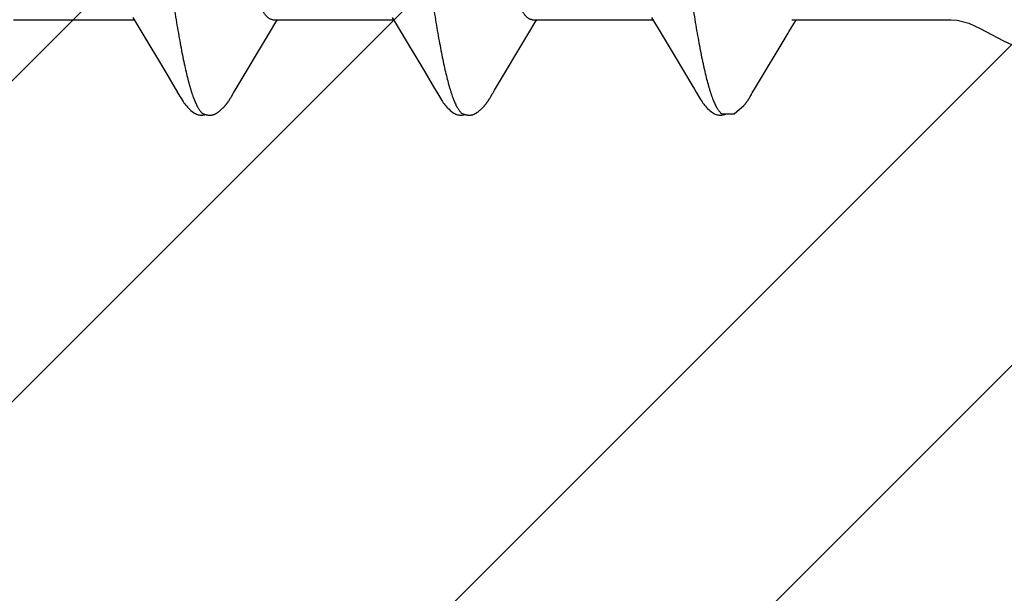
# Model space of a CAD drawing. Units: inches. Extents: x 66 to 79.5, y 52.5 to 63.
# Drawn here: x 72.7 to 73, y 57.9 to 58 of the extents above; entities that cross this region are included whole.
import ezdxf

# ---------------------------------------------------------------- set-up
doc = ezdxf.new("R2010")
doc.units = ezdxf.units.IN
doc.header["$MEASUREMENT"] = 0
doc.layers.add('Fastener', color=9, linetype='Continuous')
doc.layers.add('HATCH', color=8, linetype='Continuous', lineweight=0)
doc.layers.add('SCREW', color=9, linetype='Continuous', lineweight=0)

# ---------------------------------------------------------------- blocks, each defined once
blk = doc.blocks.new('#12-14 x 1.50 HWH Steel Fastener')
at = {"layer": 'Fastener', "linetype": 'Continuous'}
for p, q in [((0.94431, -0.08025), (0.9775, -0.08025)), ((0.97714, -0.07964), (0.9777, -0.08058)), ((0.9777, -0.08058), (0.97938, -0.08335)), ((1.01478, -0.08385), (1.01652, -0.08097)), ((1.01571, -0.08025), (1.0489, -0.08025)), ((1.01652, -0.08097), (1.01695, -0.08025)), ((1.04854, -0.07964), (1.0491, -0.08058)), ((1.0491, -0.08058), (1.05078, -0.08335)), ((1.08618, -0.08385), (1.08792, -0.08097)), ((1.08711, -0.08025), (1.1203, -0.08025)), ((1.08792, -0.08097), (1.08835, -0.08025)), ((1.11993, -0.07963), (1.12049, -0.08056)), ((1.12049, -0.08056), (1.12234, -0.08362)), ((1.15774, -0.08358), (1.15961, -0.08049)), ((1.15851, -0.08025), (1.20233, -0.08025)), ((1.15961, -0.08049), (1.15975, -0.08025)), ((0.97938, -0.08335), (0.98611, -0.09461)), ((1.00531, -0.09966), (1.01478, -0.08385)), ((1.05078, -0.08335), (1.05751, -0.09461)), ((1.07671, -0.09966), (1.08618, -0.08385)), ((1.12234, -0.08362), (1.12644, -0.09046)), ((1.14826, -0.09941), (1.15753, -0.08393)), ((1.15753, -0.08393), (1.15774, -0.08358)), ((0.98611, -0.09461), (0.9888, -0.09916)), ((1.05751, -0.09461), (1.0602, -0.09916)), ((0.9888, -0.09916), (0.98942, -0.10019)), ((1.0049, -0.10034), (1.00531, -0.09966)), ((1.0602, -0.09916), (1.06082, -0.10019)), ((1.0763, -0.10034), (1.07671, -0.09966)), ((1.13175, -0.0994), (1.13223, -0.10021)), ((1.14765, -0.10042), (1.14826, -0.09941)), ((1.00409, -0.10174), (1.00419, -0.10156)), ((1.00419, -0.10156), (1.0043, -0.10137)), ((1.0043, -0.10137), (1.00464, -0.10078)), ((1.00464, -0.10078), (1.00469, -0.10068)), ((1.00469, -0.10068), (1.00478, -0.10054)), ((1.00478, -0.10054), (1.0049, -0.10034)), ((1.07549, -0.10174), (1.07559, -0.10156)), ((1.07559, -0.10156), (1.0757, -0.10137)), ((1.0757, -0.10137), (1.07604, -0.10078)), ((1.07604, -0.10078), (1.07609, -0.10068)), ((1.07609, -0.10068), (1.07618, -0.10054)), ((1.07618, -0.10054), (1.0763, -0.10034)), ((1.14699, -0.10156), (1.14712, -0.10135)), ((1.14712, -0.10135), (1.14742, -0.10082)), ((1.14742, -0.10082), (1.14747, -0.10072)), ((1.14747, -0.10072), (1.14754, -0.1006)), ((1.14754, -0.1006), (1.14765, -0.10042)), ((1.14542, -0.10384), (1.14536, -0.10391))]:
    blk.add_line(p, q, dxfattribs=at)
for points in [[(1.20233, -0.08025), (1.20408, -0.08038), (1.20724, -0.08122), (1.21043, -0.08263)], [(1.21043, -0.08263), (1.2168, -0.08607), (1.22, -0.0875), (1.22315, -0.08835), (1.225, -0.0885)], [(1.12644, -0.09046), (1.13102, -0.09818), (1.13175, -0.0994)], [(0.9894, -0.10016), (0.99051, -0.10207), (0.99079, -0.1025), (0.99099, -0.1028), (0.9912, -0.1031), (0.99143, -0.1034), (0.99166, -0.1037), (0.99191, -0.104), (0.99218, -0.1043), (0.99247, -0.1046), (0.99279, -0.10491), (0.99314, -0.10522), (0.99351, -0.10553), (0.99384, -0.10578), (0.99413, -0.10596), (0.99438, -0.10611), (0.99464, -0.10624), (0.99489, -0.10634)], [(1.0608, -0.10016), (1.06191, -0.10207), (1.06219, -0.1025), (1.06239, -0.1028), (1.0626, -0.1031), (1.06283, -0.1034), (1.06306, -0.1037), (1.06331, -0.104), (1.06358, -0.1043), (1.06387, -0.1046), (1.06419, -0.10491), (1.06454, -0.10522), (1.06491, -0.10553), (1.06525, -0.10578), (1.06553, -0.10596), (1.06579, -0.10611), (1.06604, -0.10624), (1.06629, -0.10634)], [(1.13223, -0.10021), (1.13343, -0.10226), (1.13365, -0.1026), (1.13386, -0.1029), (1.13407, -0.10319), (1.1343, -0.10349), (1.13453, -0.10379), (1.13478, -0.10408), (1.13505, -0.10438), (1.13535, -0.10468), (1.13567, -0.10498), (1.13602, -0.10529), (1.13639, -0.10559), (1.1367, -0.10582), (1.13697, -0.10599), (1.13723, -0.10614), (1.13748, -0.10625), (1.13773, -0.10635)], [(0.99845, -0.10653), (0.99855, -0.10653), (0.99865, -0.10652), (0.99874, -0.10651), (0.99882, -0.1065), (0.99891, -0.10649), (0.99899, -0.10648), (0.99908, -0.10646), (0.99916, -0.10644), (0.99924, -0.10642), (0.99932, -0.1064), (0.9994, -0.10637), (0.99948, -0.10635), (0.99956, -0.10632), (0.99963, -0.10629), (0.99971, -0.10625), (0.99979, -0.10622), (0.99986, -0.10618), (0.99994, -0.10615), (1.00002, -0.10611), (1.0001, -0.10606), (1.00017, -0.10602), (1.00025, -0.10597), (1.00033, -0.10592), (1.00041, -0.10587), (1.00049, -0.10581), (1.00058, -0.10575), (1.00067, -0.10569), (1.00077, -0.10561), (1.00088, -0.10553), (1.00099, -0.10544), (1.0011, -0.10535), (1.0012, -0.10526), (1.00131, -0.10517), (1.00141, -0.10508), (1.00151, -0.10499), (1.00161, -0.10491), (1.0017, -0.10482), (1.00179, -0.10473), (1.00188, -0.10464), (1.00197, -0.10455), (1.00205, -0.10447), (1.00214, -0.10438), (1.00221, -0.1043), (1.00229, -0.10421), (1.00237, -0.10413), (1.00244, -0.10405), (1.00251, -0.10397), (1.00258, -0.10388), (1.00265, -0.1038), (1.00272, -0.10372), (1.00278, -0.10364), (1.00285, -0.10356), (1.00291, -0.10348), (1.00297, -0.1034), (1.00303, -0.10332), (1.00309, -0.10324), (1.00315, -0.10316), (1.00321, -0.10308), (1.00327, -0.103), (1.00332, -0.10292), (1.00338, -0.10285), (1.00343, -0.10277), (1.00348, -0.10269), (1.00354, -0.10261), (1.00359, -0.10254), (1.00364, -0.10246), (1.00369, -0.10238), (1.00374, -0.10231), (1.00378, -0.10223), (1.00383, -0.10215), (1.00388, -0.10207), (1.00393, -0.10199), (1.00398, -0.10191), (1.00409, -0.10174)], [(1.06985, -0.10653), (1.06995, -0.10653), (1.07005, -0.10652), (1.07014, -0.10651), (1.07022, -0.1065), (1.07031, -0.10649), (1.07039, -0.10648), (1.07048, -0.10646), (1.07056, -0.10644), (1.07064, -0.10642), (1.07072, -0.1064), (1.0708, -0.10637), (1.07088, -0.10635), (1.07096, -0.10632), (1.07103, -0.10629), (1.07111, -0.10625), (1.07119, -0.10622), (1.07126, -0.10618), (1.07134, -0.10615), (1.07142, -0.10611), (1.0715, -0.10606), (1.07157, -0.10602), (1.07165, -0.10597), (1.07173, -0.10592), (1.07181, -0.10587), (1.07189, -0.10581), (1.07198, -0.10575), (1.07207, -0.10569), (1.07217, -0.10561), (1.07228, -0.10553), (1.07239, -0.10544), (1.0725, -0.10535), (1.0726, -0.10526), (1.07271, -0.10517), (1.07281, -0.10508), (1.07291, -0.10499), (1.07301, -0.10491), (1.0731, -0.10482), (1.07319, -0.10473), (1.07328, -0.10464), (1.07337, -0.10455), (1.07345, -0.10447), (1.07354, -0.10438), (1.07361, -0.1043), (1.07369, -0.10421), (1.07377, -0.10413), (1.07384, -0.10405), (1.07391, -0.10397), (1.07398, -0.10388), (1.07405, -0.1038), (1.07412, -0.10372), (1.07418, -0.10364), (1.07425, -0.10356), (1.07431, -0.10348), (1.07437, -0.1034), (1.07443, -0.10332), (1.07449, -0.10324), (1.07455, -0.10316), (1.07461, -0.10308), (1.07467, -0.103), (1.07472, -0.10292), (1.07478, -0.10285), (1.07483, -0.10277), (1.07488, -0.10269), (1.07494, -0.10261), (1.07499, -0.10254), (1.07504, -0.10246), (1.07509, -0.10238), (1.07514, -0.10231), (1.07518, -0.10223), (1.07523, -0.10215), (1.07528, -0.10207), (1.07533, -0.10199), (1.07538, -0.10191), (1.07549, -0.10174)], [(1.14596, -0.10315), (1.14602, -0.10306), (1.14609, -0.10298), (1.14615, -0.10289), (1.14621, -0.1028), (1.14627, -0.10272), (1.14632, -0.10263), (1.14638, -0.10255), (1.14644, -0.10246), (1.14649, -0.10238), (1.14655, -0.10229), (1.1466, -0.10221), (1.14665, -0.10212), (1.14671, -0.10203), (1.14676, -0.10194), (1.14682, -0.10185), (1.14688, -0.10175), (1.14699, -0.10156)], [(1.13944, -0.10617), (1.14266, -0.10619), (1.14536, -0.10391)], [(1.14542, -0.10384), (1.14545, -0.1038), (1.14553, -0.1037), (1.14561, -0.10361), (1.14568, -0.10351), (1.14575, -0.10342), (1.14582, -0.10333), (1.14589, -0.10324), (1.14596, -0.10315)], [(0.99489, -0.10634), (0.99515, -0.10642), (0.99542, -0.10648), (0.99571, -0.10651), (0.99605, -0.10652), (0.99644, -0.1065), (0.99685, -0.10644), (0.99719, -0.10636)], [(0.99665, -0.10617), (0.99667, -0.10618), (0.99675, -0.10621), (0.99683, -0.10625), (0.99692, -0.10628), (0.99702, -0.10631), (0.99713, -0.10635), (0.99725, -0.10638), (0.99737, -0.10641), (0.99749, -0.10643), (0.99762, -0.10646), (0.99775, -0.10648), (0.99787, -0.1065), (0.998, -0.10651), (0.99812, -0.10652), (0.99823, -0.10653), (0.99834, -0.10653), (0.99845, -0.10653)], [(1.06629, -0.10634), (1.06655, -0.10642), (1.06682, -0.10648), (1.06711, -0.10651), (1.06745, -0.10652), (1.06784, -0.1065), (1.06825, -0.10644), (1.06859, -0.10636)], [(1.06805, -0.10617), (1.06807, -0.10618), (1.06815, -0.10621), (1.06823, -0.10625), (1.06832, -0.10628), (1.06842, -0.10631), (1.06853, -0.10635), (1.06865, -0.10638), (1.06877, -0.10641), (1.06889, -0.10643), (1.06902, -0.10646), (1.06915, -0.10648), (1.06927, -0.1065), (1.0694, -0.10651), (1.06952, -0.10652), (1.06963, -0.10653), (1.06974, -0.10653), (1.06985, -0.10653)], [(1.13773, -0.10635), (1.13799, -0.10643), (1.13826, -0.10648), (1.13854, -0.10652), (1.13888, -0.10652), (1.13927, -0.1065), (1.13969, -0.10643), (1.14007, -0.10634), (1.14038, -0.10623)]]:
    blk.add_lwpolyline(points, dxfattribs=at)
for points, knots in [([(0.96484, 0.1017), (0.96493, 0.10147), (0.9651, 0.10099), (0.96534, 0.10024), (0.96559, 0.09945), (0.96593, 0.0983), (0.96635, 0.09674), (0.96685, 0.09472), (0.96735, 0.09251), (0.96784, 0.09012), (0.96834, 0.08755), (0.96884, 0.08482), (0.96934, 0.08193), (0.96984, 0.0789), (0.97033, 0.07572), (0.971, 0.0712), (0.97184, 0.06521), (0.97266, 0.059), (0.97331, 0.05377), (0.97399, 0.04826), (0.97482, 0.04116), (0.97582, 0.03245), (0.9768, 0.02353), (0.97779, 0.01447), (0.97877, 0.0053), (0.97976, -0.00392), (0.98074, -0.0131), (0.98172, -0.02219), (0.98271, -0.03111), (0.9837, -0.03983), (0.98453, -0.04694), (0.9852, -0.05247), (0.9857, -0.05649), (0.9862, -0.06039), (0.9867, -0.06417), (0.9872, -0.06782), (0.98769, -0.07133), (0.98819, -0.0747), (0.98868, -0.07792), (0.98918, -0.08099), (0.98967, -0.08391), (0.99017, -0.08668), (0.99067, -0.0893), (0.99117, -0.09174), (0.99167, -0.09402), (0.99216, -0.09611), (0.99259, -0.09773), (0.99293, -0.09893), (0.99318, -0.09976), (0.99343, -0.10054), (0.99368, -0.10127), (0.99393, -0.10195), (0.99417, -0.10258), (0.99442, -0.10316), (0.99467, -0.1037), (0.99491, -0.10418), (0.99516, -0.10461), (0.99541, -0.105), (0.99565, -0.10533), (0.9959, -0.10562), (0.99621, -0.10592), (0.99647, -0.10609), (0.99665, -0.10617)], [0, 0, 0, 0, 0.003496, 0.007209, 0.011143, 0.015297, 0.02427, 0.034132, 0.044865, 0.056442, 0.068834, 0.082003, 0.095904, 0.110492, 0.125734, 0.141631, 0.175398, 0.211693, 0.230713, 0.250249, 0.290603, 0.332263, 0.37485, 0.418123, 0.461919, 0.50593, 0.549802, 0.593188, 0.635814, 0.67745, 0.717865, 0.737512, 0.7567, 0.775364, 0.79345, 0.810915, 0.827717, 0.843828, 0.859252, 0.873995, 0.888056, 0.901409, 0.914021, 0.925859, 0.936889, 0.947079, 0.956396, 0.960721, 0.964823, 0.968702, 0.972359, 0.975794, 0.979008, 0.982003, 0.984782, 0.987349, 0.989707, 0.991865, 0.993828, 0.995609, 0.997219, 1, 1, 1, 1]), ([(1.03624, 0.1017), (1.03633, 0.10147), (1.0365, 0.10099), (1.03674, 0.10024), (1.03699, 0.09945), (1.03733, 0.0983), (1.03775, 0.09674), (1.03825, 0.09471), (1.03875, 0.09251), (1.03925, 0.09012), (1.03974, 0.08755), (1.04024, 0.08482), (1.04074, 0.08193), (1.04124, 0.07889), (1.04173, 0.07572), (1.0424, 0.0712), (1.04324, 0.06521), (1.04406, 0.059), (1.04471, 0.05378), (1.04538, 0.04828), (1.04622, 0.04118), (1.04721, 0.03248), (1.0482, 0.02356), (1.04919, 0.01449), (1.05017, 0.00532), (1.05115, -0.00389), (1.05214, -0.01307), (1.05312, -0.02216), (1.05411, -0.03108), (1.05509, -0.0398), (1.05593, -0.04691), (1.0566, -0.05244), (1.0571, -0.05646), (1.0576, -0.06037), (1.0581, -0.06415), (1.0586, -0.06781), (1.05909, -0.07132), (1.05959, -0.07469), (1.06008, -0.07791), (1.06058, -0.08098), (1.06107, -0.08391), (1.06157, -0.08668), (1.06207, -0.08929), (1.06256, -0.09174), (1.06306, -0.09401), (1.06356, -0.0961), (1.06399, -0.09772), (1.06433, -0.09893), (1.06458, -0.09976), (1.06483, -0.10054), (1.06508, -0.10127), (1.06532, -0.10195), (1.06557, -0.10258), (1.06582, -0.10316), (1.06607, -0.1037), (1.06631, -0.10418), (1.06656, -0.10461), (1.06681, -0.105), (1.06705, -0.10533), (1.0673, -0.10562), (1.06761, -0.10592), (1.06787, -0.10609), (1.06805, -0.10617)], [0, 0, 0, 0, 0.003497, 0.007213, 0.011148, 0.015304, 0.02428, 0.034144, 0.04488, 0.056458, 0.068851, 0.08202, 0.095921, 0.110508, 0.125746, 0.141637, 0.175382, 0.211646, 0.23065, 0.250173, 0.290505, 0.33215, 0.374729, 0.418003, 0.461805, 0.505814, 0.54967, 0.593039, 0.635655, 0.677295, 0.717722, 0.737378, 0.756577, 0.775255, 0.793356, 0.810836, 0.827652, 0.843776, 0.859209, 0.873959, 0.888024, 0.90138, 0.913994, 0.925834, 0.936867, 0.94706, 0.95638, 0.960706, 0.964809, 0.96869, 0.972348, 0.975784, 0.979, 0.981996, 0.984776, 0.987343, 0.989703, 0.991862, 0.993826, 0.995607, 0.997218, 1, 1, 1, 1]), ([(1.10764, 0.1017), (1.10773, 0.10147), (1.1079, 0.10099), (1.10814, 0.10024), (1.10839, 0.09945), (1.10873, 0.0983), (1.10915, 0.09674), (1.10965, 0.09472), (1.11014, 0.09251), (1.11064, 0.09013), (1.11114, 0.08756), (1.11164, 0.08483), (1.11214, 0.08194), (1.11263, 0.07891), (1.11313, 0.07573), (1.11362, 0.07242), (1.11412, 0.06896), (1.11461, 0.06537), (1.11511, 0.06165), (1.11561, 0.0578), (1.11611, 0.05383), (1.11678, 0.04832), (1.11762, 0.04124), (1.11861, 0.03254), (1.11959, 0.02362), (1.12058, 0.01455), (1.12156, 0.00538), (1.12255, -0.00383), (1.12353, -0.01301), (1.12451, -0.02209), (1.1255, -0.03102), (1.12649, -0.03973), (1.12748, -0.04818), (1.12847, -0.05629), (1.12931, -0.06279), (1.12999, -0.06775), (1.13048, -0.07127), (1.13098, -0.07464), (1.13148, -0.07786), (1.13197, -0.08094), (1.13246, -0.08387), (1.13296, -0.08664), (1.13346, -0.08925), (1.13388, -0.09133), (1.13422, -0.0929), (1.13455, -0.09436), (1.13495, -0.09607), (1.13538, -0.09769), (1.13572, -0.09889), (1.13597, -0.09973), (1.13622, -0.10051), (1.13647, -0.10124), (1.13671, -0.10192), (1.13696, -0.10256), (1.13721, -0.10314), (1.13746, -0.10368), (1.1377, -0.10416), (1.13795, -0.1046), (1.1382, -0.10498), (1.13844, -0.10532), (1.13869, -0.10561), (1.139, -0.10591), (1.13926, -0.10609), (1.13944, -0.10617)], [0, 0, 0, 0, 0.003494, 0.007206, 0.011137, 0.015289, 0.024256, 0.034112, 0.044839, 0.056409, 0.068795, 0.081959, 0.095853, 0.110432, 0.125664, 0.141545, 0.158077, 0.175257, 0.193063, 0.211472, 0.230456, 0.249959, 0.290259, 0.331882, 0.374447, 0.417723, 0.461537, 0.505548, 0.549398, 0.59277, 0.63539, 0.67702, 0.717449, 0.756315, 0.793124, 0.810622, 0.827453, 0.843593, 0.859043, 0.873807, 0.887878, 0.901232, 0.913846, 0.925692, 0.931316, 0.936735, 0.946938, 0.956266, 0.960598, 0.964708, 0.968596, 0.972261, 0.975704, 0.978926, 0.981929, 0.984717, 0.987292, 0.98966, 0.991826, 0.993799, 0.995588, 0.997206, 1, 1, 1, 1]), ([(1.01571, -0.08025), (1.01563, -0.08025), (1.01546, -0.08024), (1.0152, -0.08017), (1.01495, -0.08007), (1.01469, -0.07993), (1.01444, -0.07975), (1.01418, -0.07953), (1.01393, -0.07927), (1.01368, -0.07897), (1.01343, -0.07864), (1.01317, -0.07826), (1.01292, -0.07785), (1.01267, -0.07739), (1.01241, -0.0769), (1.01216, -0.07637), (1.01191, -0.0758), (1.01165, -0.07518), (1.0114, -0.07454), (1.01105, -0.0736), (1.01061, -0.07232), (1.0101, -0.07068), (1.00959, -0.0689), (1.00908, -0.06698), (1.00857, -0.06492), (1.00806, -0.06274), (1.00755, -0.06044), (1.00704, -0.05802), (1.00654, -0.0555), (1.00603, -0.05286), (1.00552, -0.0501), (1.00501, -0.04724), (1.00432, -0.04322), (1.00346, -0.03799), (1.00244, -0.03151), (1.00143, -0.0248), (1.00042, -0.01792), (0.99907, -0.00853), (0.99773, 0.00094), (0.99639, 0.01041), (0.99538, 0.01743), (0.99437, 0.02433), (0.99335, 0.03106), (0.99233, 0.03757), (0.99131, 0.04378), (0.99045, 0.04874), (0.98976, 0.0525), (0.98925, 0.05516), (0.98875, 0.0577), (0.98824, 0.06013), (0.98773, 0.06245), (0.98722, 0.06465), (0.98671, 0.06672), (0.9862, 0.06867), (0.98569, 0.07047), (0.98518, 0.07212), (0.98467, 0.07363), (0.98424, 0.07479), (0.98389, 0.07563), (0.98364, 0.07621), (0.98338, 0.07675), (0.98321, 0.0771), (0.98312, 0.07726)], [0, 0, 0, 0, 0.001566, 0.00317, 0.004847, 0.006629, 0.00854, 0.0106, 0.012825, 0.015227, 0.017817, 0.020605, 0.023597, 0.0268, 0.030218, 0.033856, 0.037716, 0.041798, 0.046103, 0.05063, 0.060352, 0.070955, 0.082412, 0.094697, 0.107777, 0.121609, 0.136147, 0.151352, 0.167227, 0.183794, 0.201072, 0.219036, 0.237629, 0.276473, 0.317088, 0.359007, 0.401984, 0.445769, 0.534588, 0.578948, 0.622727, 0.665754, 0.707879, 0.748674, 0.787661, 0.824371, 0.841754, 0.858436, 0.874416, 0.889713, 0.904343, 0.918285, 0.931482, 0.943879, 0.955435, 0.966125, 0.97593, 0.984838, 0.988958, 0.992856, 0.996536, 1, 1, 1, 1]), ([(1.08711, -0.08025), (1.08703, -0.08025), (1.08686, -0.08024), (1.0866, -0.08017), (1.08635, -0.08007), (1.08609, -0.07993), (1.08584, -0.07975), (1.08558, -0.07953), (1.08533, -0.07927), (1.08508, -0.07897), (1.08483, -0.07864), (1.08457, -0.07826), (1.08432, -0.07785), (1.08407, -0.07739), (1.08381, -0.0769), (1.08356, -0.07637), (1.08331, -0.07579), (1.08305, -0.07518), (1.08279, -0.07453), (1.08245, -0.07359), (1.08201, -0.07232), (1.0815, -0.07068), (1.08099, -0.06889), (1.08048, -0.06697), (1.07996, -0.06491), (1.07946, -0.06273), (1.07895, -0.06043), (1.07844, -0.05802), (1.07793, -0.05549), (1.07743, -0.05285), (1.07692, -0.05009), (1.07641, -0.04722), (1.07572, -0.0432), (1.07486, -0.03797), (1.07384, -0.03149), (1.07282, -0.02478), (1.07181, -0.0179), (1.07046, -0.0085), (1.06913, 0.00096), (1.06778, 0.01043), (1.06677, 0.01745), (1.06576, 0.02435), (1.06475, 0.03108), (1.06373, 0.03758), (1.06271, 0.04379), (1.06185, 0.04875), (1.06116, 0.05251), (1.06065, 0.05516), (1.06015, 0.0577), (1.05964, 0.06013), (1.05913, 0.06245), (1.05862, 0.06465), (1.05811, 0.06672), (1.0576, 0.06866), (1.05709, 0.07047), (1.05658, 0.07212), (1.05607, 0.07363), (1.05564, 0.07478), (1.05529, 0.07563), (1.05504, 0.07621), (1.05478, 0.07675), (1.05461, 0.0771), (1.05452, 0.07726)], [0, 0, 0, 0, 0.001566, 0.00317, 0.004849, 0.006632, 0.008544, 0.010605, 0.012831, 0.015234, 0.017825, 0.020614, 0.023607, 0.026811, 0.030231, 0.03387, 0.037731, 0.041814, 0.046121, 0.05065, 0.060376, 0.070982, 0.082443, 0.094731, 0.107812, 0.121645, 0.136187, 0.151399, 0.167284, 0.183864, 0.201157, 0.219137, 0.237745, 0.276614, 0.317244, 0.359169, 0.402144, 0.445916, 0.5347, 0.579072, 0.622854, 0.66587, 0.707981, 0.748757, 0.787717, 0.824393, 0.841761, 0.858433, 0.874406, 0.889699, 0.904328, 0.918269, 0.931466, 0.943865, 0.955421, 0.966113, 0.975921, 0.984831, 0.988952, 0.992853, 0.996535, 1, 1, 1, 1])]:
    blk.add_open_spline(points, degree=3, knots=knots, dxfattribs=at)

msp = doc.modelspace()

# ---------------------------------------------------------------- hatches: boundary and pattern name
at = {"layer": 'HATCH'}
h = msp.add_hatch(dxfattribs=at)
h.set_pattern_fill('ANSI32', color=8, scale=0.5, style=0)
h.set_pattern_definition([(45, (42.85309, 94.44347), (-0.1325825, 0.1325825), []), (45, (42.94148, 94.44347), (-0.1325825, 0.1325825), [])])
h.paths.add_polyline_path([(72.51503, 61.08405), (74.79963, 61.08405), (74.79963, 57.08405), (72.51503, 57.08405)])

# ---------------------------------------------------------------- block references
at = {"layer": 'SCREW'}
msp.add_blockref('#12-14 x 1.50 HWH Steel Fastener', (71.76135, 58.10144), dxfattribs=at)

doc.saveas('drawing.dxf')
